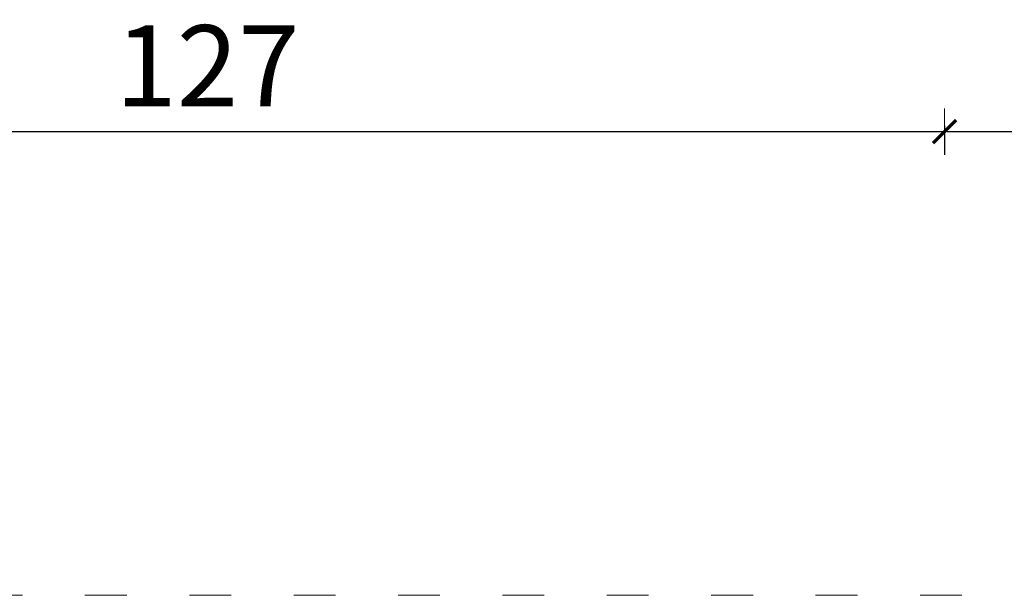
# Model space of a CAD drawing. Units: millimetres. Extents: x 1330 to 3435, y 1311 to 1736.
# Drawn here: x 3204 to 3289, y 1413 to 1463 of the extents above; entities that cross this region are included whole.
import ezdxf

# ---------------------------------------------------------------- set-up
doc = ezdxf.new("R2010")
doc.units = ezdxf.units.MM
doc.linetypes.add('ACAD_ISO03W100', pattern=[30, 12, -18])
doc.linetypes.add('JIS_02_4.0', pattern=[5.5, 4, -1.5])
doc.layers.get('Defpoints').update_dxf_attribs({"color": 250})
doc.layers.add('0-03 wymiary', color=6, linetype='Continuous', lineweight=5)
doc.layers.add('1-02 wid cienki', color=8, linetype='Continuous', lineweight=5)
doc.styles.add('1-25', font='txt', dxfattribs={"height": 7})
doc.dimstyles.new('1-25', dxfattribs={"dimtxt": 7, "dimasz": 0.2, "dimexe": 2, "dimexo": 5, "dimgap": 1.25, "dimtad": 1, "dimdec": 0, "dimrnd": 0.5, "dimtxsty": '1-25', "dimblk": 'BG dim mark', "dimcen": 0, "dimclrd": 256, "dimclre": 8, "dimclrt": 11, "dimadec": 0, "dimazin": 0, "dimtfac": 1, "dimtdec": 0, "dimtix": 1, "dimtmove": 1, "dimatfit": 3, "dimfxl": 0.5, "dimtfill": 1, "dimarcsym": 0})

# ---------------------------------------------------------------- blocks, each defined once
blk = doc.blocks.new('BG dim mark')
for p, q in [((0, -10), (0, 10)), ((10, 0), (-10, 0))]:
    blk.add_line(p, q)
at = {"color": 0, "linetype": 'ByBlock', "const_width": 1.5}
blk.add_lwpolyline([(5, 5), (-5, -5)], dxfattribs=at)
blk = doc.blocks.new('*D25')
at = {"layer": '0-03 wymiary', "color": 8, "linetype": 'JIS_02_4.0', "lineweight": -2, "transparency": 16777216}
for p, q in [((122.586, -73.931), (122.586, -76.431)), ((272.586, -73.931), (272.586, -76.431))]:
    blk.add_line(p, q, dxfattribs=at)
at = {"layer": '0-03 wymiary', "lineweight": -2, "transparency": 16777216}
blk.add_line((122.786, -74.431), (272.386, -74.431), dxfattribs=at)
at = {"layer": 'Defpoints', "color": 0, "transparency": 16777216}
for p in [(272.586, -23.653), (122.586, -64.431), (272.586, -74.431)]:
    blk.add_point(p, dxfattribs=at)
at = {"layer": '0-03 wymiary', "lineweight": -2, "transparency": 16777216, "xscale": 0.2, "yscale": 0.2, "zscale": 0.2, "rotation": 180}
blk.add_blockref('BG dim mark', (122.586, -74.431), dxfattribs=at)
at = {"layer": '0-03 wymiary', "lineweight": -2, "transparency": 16777216, "xscale": 0.2, "yscale": 0.2, "zscale": 0.2}
blk.add_blockref('BG dim mark', (272.586, -74.431), dxfattribs=at)
at = {"layer": '0-03 wymiary', "color": 11, "transparency": 16777216, "insert": (197.586, -69.607), "char_height": 7, "attachment_point": 5, "style": '1-25', "bg_fill": 3, "box_fill_scale": 1.1, "bg_fill_color": 256, "bg_fill_true_color": 13158600, "bg_fill_transparency": 0}
blk.add_mtext('150', dxfattribs=at)
blk = doc.blocks.new('*D27')
at = {"layer": '0-03 wymiary', "color": 8, "linetype": 'JIS_02_4.0', "lineweight": -2, "transparency": 16777216}
for p, q in [((-4.536, -73.931), (-4.536, -76.431)), ((122.586, -73.931), (122.586, -76.431))]:
    blk.add_line(p, q, dxfattribs=at)
at = {"layer": '0-03 wymiary', "lineweight": -2, "transparency": 16777216}
blk.add_line((-4.336, -74.431), (122.386, -74.431), dxfattribs=at)
at = {"layer": 'Defpoints', "color": 0, "transparency": 16777216}
for p in [(-4.536, -64.431), (122.586, -64.431), (122.586, -74.431)]:
    blk.add_point(p, dxfattribs=at)
at = {"layer": '0-03 wymiary', "lineweight": -2, "transparency": 16777216, "xscale": 0.2, "yscale": 0.2, "zscale": 0.2, "rotation": 180}
blk.add_blockref('BG dim mark', (-4.536, -74.431), dxfattribs=at)
at = {"layer": '0-03 wymiary', "lineweight": -2, "transparency": 16777216, "xscale": 0.2, "yscale": 0.2, "zscale": 0.2}
blk.add_blockref('BG dim mark', (122.586, -74.431), dxfattribs=at)
at = {"layer": '0-03 wymiary', "color": 11, "transparency": 16777216, "insert": (59.025, -69.667), "char_height": 7, "attachment_point": 5, "style": '1-25', "bg_fill": 3, "box_fill_scale": 1.1, "bg_fill_color": 256, "bg_fill_true_color": 13158600, "bg_fill_transparency": 0}
blk.add_mtext('127', dxfattribs=at)
blk = doc.blocks.new('*U21')
at = {"layer": '1-02 wid cienki', "linetype": 'ACAD_ISO03W100', "ltscale": 0.3}
blk.add_lwpolyline([(-14.536, -114.431), (132.586, -114.431, 0.414214), (172.586, -74.431), (172.586, 27.126, 0.414214), (132.586, 67.126), (-14.536, 67.126, 0.414214), (-54.536, 27.126), (-54.536, -74.431, 0.414214)], format="xyb", close=True, dxfattribs=at)
at = {"layer": '0-03 wymiary'}
dim = blk.add_linear_dim(base=(272.586, -74.431), p1=(122.586, -64.431), p2=(272.586, -23.653), dimstyle='1-25', override={"dimfxlon": 1}, dxfattribs=at)
dim.commit()
dim.dimension.update_dxf_attribs({"geometry": '*D25', "text_midpoint": (197.586, -69.607)})
dim = blk.add_linear_dim(base=(122.586, -74.431), p1=(-4.536, -64.431), p2=(122.586, -64.431), dimstyle='1-25', override={"dimfxlon": 1}, dxfattribs=at)
dim.commit()
dim.dimension.update_dxf_attribs({"geometry": '*D27', "text_midpoint": (59.025, -69.667)})

msp = doc.modelspace()

# ---------------------------------------------------------------- block references
msp.add_blockref('*U21', (3160.811, 1527.53))

doc.saveas('drawing.dxf')
